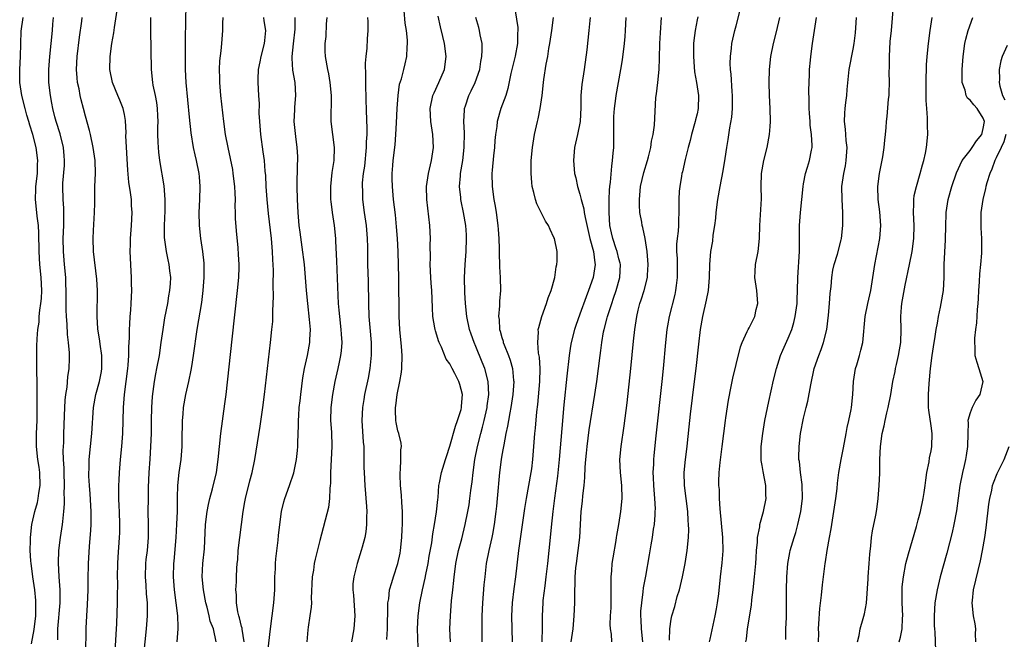
# Model space of a CAD drawing. Units: inches. Extents: x 2607000 to 2610000, y 1488000 to 1491000.
# Drawn here: x 2607429 to 2607580, y 1488141 to 1488237 of the extents above; entities that cross this region are included whole.
import ezdxf

# ---------------------------------------------------------------- set-up
doc = ezdxf.new("R2010")
doc.units = ezdxf.units.IN
doc.header["$MEASUREMENT"] = 0
doc.layers.add('LD26071488_2ft', color=214, linetype='Continuous')

msp = doc.modelspace()

# ---------------------------------------------------------------- linework, layer by layer
at = {"layer": 'LD26071488_2ft'}
for points, elevation in [([(2607453.07, 1488141), (2607453.23, 1488143), (2607453.22, 1488143.22), (2607453.2, 1488145), (2607452.95, 1488147), (2607452.66, 1488149), (2607452.51, 1488151), (2607452.56, 1488153), (2607452.61, 1488153.39), (2607452.93, 1488157), (2607453.06, 1488159.06), (2607453.12, 1488161), (2607453.14, 1488162.86), (2607453.16, 1488163.16), (2607453.2, 1488165), (2607453.4, 1488167), (2607453.68, 1488169), (2607453.84, 1488171), (2607453.86, 1488171.86), (2607453.86, 1488173), (2607453.9, 1488173.9), (2607453.89, 1488175), (2607454, 1488176), (2607454.07, 1488177), (2607454.44, 1488179), (2607454.89, 1488181), (2607455.25, 1488182.75), (2607455.33, 1488183.33), (2607455.6, 1488185), (2607456.16, 1488189), (2607456.86, 1488193.14), (2607457.1, 1488195), (2607457.26, 1488197), (2607457.23, 1488199), (2607457.22, 1488199.22), (2607457.03, 1488201), (2607456.73, 1488203), (2607456.5, 1488205), (2607456.47, 1488207), (2607456.59, 1488209), (2607456.63, 1488211), (2607456.5, 1488212.5), (2607456.45, 1488213), (2607456.06, 1488215), (2607455.85, 1488215.85), (2607455.62, 1488217), (2607455.25, 1488219.25), (2607455, 1488221.64), (2607454.49, 1488227), (2607454.37, 1488229), (2607454.35, 1488231), (2607454.37, 1488232.37), (2607454.36, 1488233.64), (2607454.42, 1488236.42), (2607454.45, 1488239)], 8528), ([(2607504.88, 1488239), (2607505.43, 1488235.43), (2607505.44, 1488235), (2607505.4, 1488234.6), (2607505.38, 1488233), (2607505.02, 1488231.02), (2607504.62, 1488229.38), (2607504.4, 1488228.4), (2607503.94, 1488226.06), (2607503.6, 1488225), (2607502.86, 1488223), (2607502.3, 1488221), (2607502.23, 1488220.23), (2607502.04, 1488219), (2607501.94, 1488218.06), (2607501.86, 1488217), (2607501.72, 1488215.72), (2607501.51, 1488213.51), (2607501.48, 1488213), (2607501.49, 1488211), (2607501.75, 1488209), (2607501.96, 1488207.96), (2607502.11, 1488207), (2607502.39, 1488205), (2607502.41, 1488204.41), (2607502.52, 1488203), (2607502.58, 1488201.42), (2607502.57, 1488200.57), (2607502.65, 1488199), (2607502.64, 1488198.64), (2607502.74, 1488197), (2607502.78, 1488195), (2607502.65, 1488193.35), (2607502.65, 1488192.65), (2607502.49, 1488191), (2607502.57, 1488190.57), (2607502.65, 1488189), (2607502.74, 1488188.74), (2607503, 1488187.78), (2607503.19, 1488187.19), (2607503.22, 1488187), (2607503.34, 1488186.66), (2607504, 1488185), (2607504.27, 1488184.27), (2607504.62, 1488183), (2607504.81, 1488181.19), (2607504.84, 1488181), (2607504.69, 1488179), (2607504.38, 1488177), (2607504.21, 1488176.21), (2607504.01, 1488175), (2607503.88, 1488174.12), (2607503.63, 1488173), (2607503.28, 1488171.28), (2607503.22, 1488170.78), (2607503, 1488169.66), (2607502.89, 1488169), (2607502.65, 1488167), (2607502.29, 1488163), (2607502.17, 1488161.83), (2607502.08, 1488161), (2607501.82, 1488159), (2607501.54, 1488157.54), (2607501.46, 1488157), (2607501, 1488155), (2607500.61, 1488153), (2607500.37, 1488151), (2607500.24, 1488149.76), (2607500, 1488147), (2607499.9, 1488145), (2607499.9, 1488143.9), (2607499.94, 1488141)], 8510), ([(2607443.54, 1488139.54), (2607443.81, 1488143.81), (2607443.92, 1488147), (2607443.91, 1488147.91), (2607443.95, 1488150.05), (2607443.92, 1488151), (2607443.96, 1488153), (2607444.01, 1488153.99), (2607444.22, 1488157), (2607444.25, 1488157.75), (2607444.26, 1488159), (2607444.2, 1488161), (2607444.15, 1488161.85), (2607444.12, 1488163), (2607444.14, 1488164.14), (2607444.11, 1488165), (2607444.15, 1488165.85), (2607444.22, 1488167), (2607444.4, 1488169), (2607444.6, 1488171), (2607444.75, 1488173), (2607444.8, 1488175), (2607444.84, 1488177), (2607444.97, 1488179), (2607445.49, 1488183), (2607445.55, 1488183.55), (2607445.65, 1488185), (2607445.64, 1488186.36), (2607445.75, 1488187.75), (2607445.74, 1488189), (2607445.82, 1488189.82), (2607445.87, 1488191), (2607445.97, 1488191.97), (2607446.03, 1488193), (2607446.1, 1488195), (2607446.07, 1488196.07), (2607446.07, 1488197), (2607446, 1488198), (2607445.88, 1488201), (2607445.89, 1488202.11), (2607445.92, 1488203), (2607446.07, 1488205), (2607446.17, 1488207), (2607446.09, 1488208.09), (2607446.05, 1488209), (2607445.92, 1488210.08), (2607445.66, 1488211.66), (2607445.5, 1488213.5), (2607445.22, 1488218.78), (2607445.23, 1488219.23), (2607445.15, 1488221.15), (2607445, 1488222.05), (2607444.81, 1488223), (2607444.29, 1488224.29), (2607443.97, 1488225), (2607443.14, 1488227), (2607442.75, 1488229), (2607442.77, 1488231), (2607443.05, 1488233), (2607443.37, 1488234.63), (2607443.45, 1488235.45), (2607443.87, 1488238.13)], 8532), ([(2607485.34, 1488141.34), (2607485.42, 1488143), (2607485.46, 1488146.54), (2607485.49, 1488147), (2607485.6, 1488147.6), (2607485.75, 1488149), (2607486.08, 1488150.08), (2607486.34, 1488151), (2607487.03, 1488153), (2607487.37, 1488154.63), (2607487.43, 1488155), (2607487.63, 1488157), (2607487.67, 1488158.33), (2607487.72, 1488159), (2607487.74, 1488159.74), (2607487.71, 1488161), (2607487.61, 1488162.39), (2607487.55, 1488163.55), (2607487.43, 1488165), (2607487.36, 1488166.65), (2607487.36, 1488167), (2607487.43, 1488167.43), (2607487.48, 1488169), (2607487.47, 1488170.53), (2607487.57, 1488171), (2607487.53, 1488171.53), (2607487.14, 1488173), (2607487, 1488173.42), (2607486.73, 1488174.73), (2607486.69, 1488175), (2607486.63, 1488176.63), (2607486.66, 1488177), (2607486.72, 1488177.28), (2607486.92, 1488179), (2607487.33, 1488181), (2607487.57, 1488182.43), (2607487.63, 1488183), (2607487.7, 1488185), (2607487.59, 1488186.41), (2607487.32, 1488189), (2607487.21, 1488191), (2607487.15, 1488197), (2607487.12, 1488198.88), (2607487.05, 1488201), (2607486.94, 1488203), (2607486.8, 1488204.8), (2607486.64, 1488206.64), (2607486.36, 1488209), (2607486.17, 1488211), (2607486.16, 1488212.16), (2607486.13, 1488213), (2607486.25, 1488214.25), (2607486.3, 1488215), (2607486.6, 1488217.4), (2607486.71, 1488219), (2607486.78, 1488220.78), (2607486.9, 1488223), (2607487.06, 1488225), (2607487.27, 1488226.73), (2607487.57, 1488227.57), (2607487.92, 1488229), (2607488.15, 1488229.85), (2607488.41, 1488231), (2607488.42, 1488232.42), (2607488.5, 1488233), (2607488.5, 1488233.5), (2607488.33, 1488235), (2607488.14, 1488236.14), (2607487.96, 1488238.04)], 8516), ([(2607528.78, 1488141.22), (2607528.8, 1488143), (2607529, 1488144.44), (2607529.11, 1488145), (2607529.57, 1488146.43), (2607529.97, 1488147.97), (2607530.29, 1488149), (2607530.75, 1488151), (2607531.16, 1488153), (2607531.5, 1488155), (2607531.7, 1488157), (2607531.73, 1488158.27), (2607531.71, 1488159), (2607531.65, 1488159.65), (2607531.58, 1488161), (2607531.08, 1488165), (2607531.02, 1488167), (2607531.23, 1488169), (2607531.5, 1488171), (2607531.56, 1488171.56), (2607531.88, 1488175), (2607532, 1488176), (2607532.63, 1488181), (2607532.87, 1488183), (2607533.26, 1488186.74), (2607533.53, 1488189), (2607533.88, 1488191), (2607534.48, 1488193.52), (2607534.77, 1488195), (2607534.94, 1488197), (2607534.98, 1488199), (2607535.13, 1488201), (2607535.41, 1488202.59), (2607535.5, 1488203.5), (2607535.75, 1488205), (2607535.89, 1488206.11), (2607535.96, 1488207), (2607536.21, 1488209), (2607536.55, 1488211), (2607537, 1488213.4), (2607537.33, 1488215.33), (2607537.58, 1488217), (2607537.79, 1488218.21), (2607538.03, 1488220.03), (2607538.35, 1488221.65), (2607538.45, 1488223), (2607538.45, 1488224.45), (2607538.47, 1488225), (2607538.41, 1488225.59), (2607538.27, 1488228.27), (2607538.16, 1488229), (2607538.1, 1488229.9), (2607538.14, 1488231), (2607538.29, 1488232.29), (2607538.35, 1488233), (2607538.8, 1488235), (2607539, 1488235.71), (2607539.69, 1488238.31)], 8498), ([(2607551.67, 1488141), (2607551.71, 1488142.29), (2607551.69, 1488143), (2607551.73, 1488143.73), (2607551.9, 1488146.1), (2607552.15, 1488148.15), (2607552.27, 1488149.73), (2607552.69, 1488153), (2607552.74, 1488153.26), (2607553.01, 1488155.01), (2607553.35, 1488157), (2607553.62, 1488158.38), (2607553.7, 1488159), (2607554.05, 1488161), (2607554.35, 1488163), (2607554.55, 1488164.55), (2607554.61, 1488165.39), (2607554.82, 1488167), (2607555.14, 1488169), (2607555.46, 1488170.54), (2607555.65, 1488171.65), (2607555.92, 1488173), (2607556.08, 1488173.92), (2607556.34, 1488175), (2607556.71, 1488176.71), (2607556.76, 1488177), (2607556.97, 1488179), (2607557.06, 1488181), (2607557.38, 1488183), (2607557.56, 1488183.56), (2607557.99, 1488185), (2607558.19, 1488185.81), (2607558.47, 1488187), (2607558.86, 1488191), (2607559.27, 1488193), (2607559.73, 1488195), (2607560.05, 1488197), (2607560.31, 1488199), (2607561.09, 1488203), (2607561.24, 1488205), (2607561.09, 1488207.09), (2607560.86, 1488209), (2607560.81, 1488211), (2607561.04, 1488213), (2607561.57, 1488215.57), (2607561.79, 1488217), (2607561.86, 1488218.14), (2607561.98, 1488219), (2607562.07, 1488220.07), (2607562.13, 1488221), (2607562.23, 1488221.77), (2607562.44, 1488224.44), (2607562.52, 1488225), (2607562.56, 1488225.44), (2607562.59, 1488227), (2607562.56, 1488228.56), (2607562.6, 1488229.4), (2607562.58, 1488231), (2607562.71, 1488233.29), (2607562.9, 1488235), (2607563.22, 1488238.78)], 8490), ([(2607430.69, 1488140.69), (2607431.1, 1488142.9), (2607431.35, 1488145), (2607431.37, 1488147), (2607431.36, 1488147.36), (2607431.2, 1488149), (2607430.91, 1488151), (2607430.69, 1488152.69), (2607430.62, 1488153), (2607430.58, 1488153.42), (2607430.5, 1488155), (2607430.56, 1488156.56), (2607430.56, 1488157), (2607430.77, 1488159), (2607431.19, 1488161), (2607431.6, 1488162.4), (2607431.72, 1488163), (2607431.82, 1488163.82), (2607432.03, 1488165), (2607431.96, 1488167), (2607431.85, 1488167.85), (2607431.67, 1488169), (2607431.45, 1488171), (2607431.46, 1488173), (2607431.56, 1488175), (2607431.59, 1488177), (2607431.56, 1488181), (2607431.52, 1488182.48), (2607431.54, 1488183.54), (2607431.51, 1488185), (2607431.54, 1488186.46), (2607431.59, 1488187.59), (2607431.69, 1488189), (2607431.85, 1488190.15), (2607431.9, 1488191), (2607431.99, 1488191.99), (2607432.15, 1488193), (2607432.21, 1488193.79), (2607432.26, 1488195), (2607432.16, 1488197), (2607431.96, 1488199), (2607431.85, 1488201), (2607431.84, 1488203.84), (2607431.78, 1488205), (2607431.57, 1488206.43), (2607431.49, 1488207.49), (2607431.31, 1488209), (2607431.36, 1488210.64), (2607431.36, 1488211), (2607431.6, 1488213), (2607431.64, 1488214.36), (2607431.69, 1488215), (2607431.41, 1488217), (2607430.88, 1488219), (2607430.42, 1488220.42), (2607430.28, 1488221), (2607429.98, 1488221.98), (2607429.7, 1488223), (2607429.2, 1488225), (2607428.9, 1488227), (2607428.88, 1488229), (2607428.99, 1488231), (2607429.09, 1488234.91), (2607429.4, 1488237)], 8538), ([(2607434.72, 1488141.28), (2607434.76, 1488143), (2607435.08, 1488147), (2607435.1, 1488149), (2607434.96, 1488151), (2607434.85, 1488153.15), (2607434.92, 1488155), (2607435.17, 1488157), (2607435.46, 1488159), (2607435.49, 1488159.49), (2607435.68, 1488161), (2607435.79, 1488162.21), (2607435.78, 1488163), (2607435.74, 1488163.74), (2607435.78, 1488165), (2607435.7, 1488167), (2607435.7, 1488167.7), (2607435.62, 1488169), (2607435.58, 1488170.42), (2607435.65, 1488171.65), (2607435.67, 1488173), (2607435.71, 1488174.29), (2607435.79, 1488175.79), (2607435.85, 1488178.15), (2607435.95, 1488179), (2607436.16, 1488180.16), (2607436.27, 1488181.73), (2607436.51, 1488183), (2607436.53, 1488184.53), (2607436.56, 1488185), (2607436.56, 1488185.44), (2607436.39, 1488187), (2607436.23, 1488188.23), (2607436.18, 1488189.82), (2607436.08, 1488191), (2607436.04, 1488192.04), (2607436.05, 1488193.94), (2607436.04, 1488195), (2607435.99, 1488195.99), (2607435.96, 1488197), (2607435.76, 1488199), (2607435.59, 1488201), (2607435.58, 1488203), (2607435.66, 1488205), (2607435.66, 1488206.34), (2607435.69, 1488207), (2607435.67, 1488207.67), (2607435.58, 1488209), (2607435.5, 1488211), (2607435.51, 1488211.51), (2607435.75, 1488214.25), (2607435.79, 1488215), (2607435.74, 1488215.74), (2607435.63, 1488217), (2607435.08, 1488219.08), (2607434.48, 1488221), (2607434.29, 1488221.71), (2607433.97, 1488223), (2607433.83, 1488223.83), (2607433.6, 1488225), (2607433.38, 1488227), (2607433.35, 1488229), (2607433.49, 1488231), (2607433.91, 1488235), (2607433.98, 1488235.98), (2607434.08, 1488237)], 8536), ([(2607439.06, 1488139.06), (2607439.09, 1488143.09), (2607439.19, 1488145), (2607439.32, 1488146.68), (2607439.42, 1488149), (2607439.42, 1488150.58), (2607439.47, 1488153), (2607439.63, 1488155.63), (2607439.84, 1488158.16), (2607439.87, 1488159), (2607439.86, 1488159.86), (2607439.89, 1488161), (2607439.72, 1488163.72), (2607439.61, 1488165), (2607439.52, 1488166.48), (2607439.52, 1488167), (2607439.54, 1488167.54), (2607439.56, 1488169), (2607439.75, 1488171), (2607439.97, 1488173), (2607440.22, 1488177), (2607440.57, 1488179), (2607441.14, 1488181), (2607441.45, 1488182.55), (2607441.52, 1488183), (2607441.53, 1488183.53), (2607441.52, 1488185), (2607441.23, 1488186.77), (2607441.19, 1488187.19), (2607440.88, 1488189.12), (2607440.79, 1488191), (2607440.83, 1488195), (2607440.75, 1488196.75), (2607440.21, 1488201), (2607440.15, 1488203), (2607440.21, 1488204.21), (2607440.4, 1488207), (2607440.43, 1488208.43), (2607440.43, 1488209.57), (2607440.45, 1488211), (2607440.51, 1488213), (2607440.47, 1488215), (2607440.2, 1488217), (2607439.76, 1488219), (2607439.61, 1488219.61), (2607439, 1488221.81), (2607438.7, 1488223), (2607438.33, 1488224.33), (2607438.18, 1488225), (2607438, 1488226), (2607437.78, 1488227), (2607437.71, 1488227.71), (2607437.63, 1488229), (2607437.72, 1488231), (2607438.06, 1488233.94), (2607438.41, 1488236.41), (2607438.47, 1488237)], 8534), ([(2607447.77, 1488137), (2607448.37, 1488143), (2607448.52, 1488145), (2607448.53, 1488145.47), (2607448.51, 1488147), (2607448.38, 1488148.38), (2607448.32, 1488149.68), (2607448.22, 1488151), (2607448.28, 1488153), (2607448.34, 1488153.66), (2607448.51, 1488155), (2607448.7, 1488157), (2607448.7, 1488159), (2607448.64, 1488161), (2607448.66, 1488163), (2607448.7, 1488164.7), (2607448.8, 1488167), (2607448.95, 1488169.05), (2607449.06, 1488171), (2607449.12, 1488173), (2607449.15, 1488175), (2607449.19, 1488177), (2607449.29, 1488178.71), (2607449.59, 1488181), (2607449.8, 1488182.2), (2607449.98, 1488183), (2607450.35, 1488185), (2607450.65, 1488187), (2607450.92, 1488189), (2607451.21, 1488190.79), (2607451.64, 1488193), (2607451.82, 1488194.18), (2607451.98, 1488195), (2607452.07, 1488196.07), (2607452.1, 1488197), (2607451.97, 1488198.03), (2607451.88, 1488199), (2607451.72, 1488199.72), (2607451.45, 1488201), (2607451.15, 1488203.15), (2607451.13, 1488205), (2607451.24, 1488207.24), (2607451.26, 1488209), (2607451.09, 1488211.09), (2607450.44, 1488215), (2607450.28, 1488216.28), (2607450.21, 1488217), (2607450.19, 1488217.81), (2607450.13, 1488219), (2607450.11, 1488220.11), (2607450.15, 1488221), (2607450.13, 1488221.87), (2607450.07, 1488223), (2607449.94, 1488223.94), (2607449.76, 1488225), (2607449.42, 1488226.58), (2607449.36, 1488227), (2607449.15, 1488229), (2607449.05, 1488235.05), (2607449.04, 1488237)], 8530), ([(2607459.1, 1488141), (2607458.66, 1488143), (2607458.18, 1488144.18), (2607458.02, 1488145), (2607457.71, 1488146.29), (2607457.51, 1488147), (2607457.12, 1488149), (2607456.94, 1488151), (2607457.03, 1488153), (2607457.27, 1488155.27), (2607457.46, 1488159), (2607457.69, 1488161), (2607457.91, 1488162.09), (2607458.11, 1488163), (2607458.53, 1488164.53), (2607459.11, 1488167), (2607459.39, 1488169), (2607459.57, 1488171), (2607459.78, 1488173), (2607460.43, 1488177.57), (2607460.6, 1488179), (2607461.52, 1488187.52), (2607462.36, 1488195), (2607462.55, 1488197), (2607462.6, 1488198.6), (2607462.6, 1488199), (2607462.54, 1488200.54), (2607462.45, 1488201.55), (2607462.2, 1488204.2), (2607462.07, 1488206.07), (2607462.07, 1488207), (2607462.01, 1488208.01), (2607462.03, 1488209), (2607462, 1488210), (2607461.94, 1488211), (2607461.72, 1488213), (2607461.62, 1488213.62), (2607461.31, 1488215.31), (2607460.92, 1488217), (2607460.54, 1488219), (2607460.27, 1488221), (2607459.82, 1488225), (2607459.69, 1488226.31), (2607459.64, 1488227), (2607459.64, 1488227.64), (2607459.58, 1488229), (2607459.65, 1488230.35), (2607459.85, 1488231.85), (2607459.97, 1488233), (2607460.13, 1488235), (2607460.12, 1488236.12), (2607460.16, 1488237)], 8526), ([(2607463.37, 1488141), (2607463.09, 1488142.91), (2607463.08, 1488143.08), (2607463, 1488143.36), (2607462.69, 1488144.69), (2607462.57, 1488145), (2607462.41, 1488145.59), (2607462.2, 1488147), (2607462.22, 1488148.22), (2607462.13, 1488149), (2607462.19, 1488150.19), (2607462.19, 1488151), (2607462.24, 1488152.24), (2607462.3, 1488153), (2607462.39, 1488153.61), (2607462.49, 1488155), (2607463.24, 1488161), (2607463.51, 1488162.49), (2607463.58, 1488163), (2607464.25, 1488165.75), (2607464.6, 1488167), (2607465.01, 1488169), (2607465.85, 1488174.15), (2607466.27, 1488177), (2607466.51, 1488179), (2607466.96, 1488183), (2607467.44, 1488187), (2607467.65, 1488189), (2607467.77, 1488190.23), (2607467.81, 1488191), (2607467.81, 1488191.81), (2607467.87, 1488193), (2607467.9, 1488194.1), (2607467.83, 1488195.83), (2607467.88, 1488198.12), (2607467.79, 1488199.79), (2607467.75, 1488201), (2607467.57, 1488203), (2607467.13, 1488206.87), (2607466.93, 1488209), (2607466.79, 1488211), (2607466.7, 1488212.7), (2607466.63, 1488213.37), (2607466.51, 1488215), (2607466.33, 1488216.33), (2607465.94, 1488219), (2607465.78, 1488221), (2607465.71, 1488222.29), (2607465.73, 1488223.73), (2607465.63, 1488225), (2607465.52, 1488227), (2607465.52, 1488227.52), (2607465.61, 1488229), (2607465.85, 1488230.15), (2607466, 1488231), (2607466.52, 1488233), (2607466.55, 1488233.45), (2607466.72, 1488235), (2607466.47, 1488236.47), (2607466.4, 1488237)], 8524), ([(2607467, 1488139.44), (2607467.41, 1488143), (2607467.95, 1488147), (2607468.08, 1488149), (2607468.12, 1488151), (2607468.2, 1488152.2), (2607468.22, 1488153), (2607468.26, 1488153.74), (2607468.59, 1488156.59), (2607468.65, 1488157.35), (2607468.85, 1488159), (2607469.14, 1488161), (2607469.49, 1488162.51), (2607469.64, 1488163), (2607470.36, 1488165), (2607471.02, 1488166.98), (2607471.42, 1488169), (2607471.58, 1488170.42), (2607471.62, 1488171), (2607471.62, 1488171.62), (2607471.73, 1488174.27), (2607471.72, 1488175), (2607471.77, 1488175.76), (2607471.86, 1488177), (2607471.97, 1488178.03), (2607472.08, 1488179), (2607472.42, 1488181.58), (2607472.68, 1488183), (2607473.12, 1488185), (2607473.47, 1488187), (2607473.48, 1488187.48), (2607473.56, 1488189), (2607473.44, 1488190.56), (2607473.16, 1488193), (2607472.97, 1488195), (2607472.82, 1488197), (2607472.64, 1488199), (2607472.32, 1488201.68), (2607471.98, 1488203.98), (2607471.86, 1488205), (2607471.68, 1488207), (2607471.59, 1488209), (2607471.55, 1488211), (2607471.59, 1488214.41), (2607471.62, 1488215), (2607471.62, 1488215.62), (2607471.55, 1488217), (2607471.32, 1488218.68), (2607471.08, 1488221), (2607471.19, 1488222.81), (2607471.2, 1488223.2), (2607471.34, 1488225), (2607471.21, 1488227), (2607470.87, 1488228.87), (2607470.75, 1488230.75), (2607470.76, 1488231), (2607470.96, 1488232.96), (2607471.21, 1488235.21), (2607471.22, 1488237)], 8522), ([(2607476.1, 1488237), (2607476.01, 1488236.01), (2607475.93, 1488234.07), (2607475.79, 1488233), (2607475.79, 1488231.79), (2607475.84, 1488231), (2607476.2, 1488229), (2607476.35, 1488228.35), (2607476.57, 1488227), (2607476.75, 1488225), (2607476.73, 1488221), (2607476.95, 1488219), (2607477.22, 1488217), (2607477.17, 1488215), (2607476.87, 1488213.13), (2607476.65, 1488211), (2607476.68, 1488209), (2607476.7, 1488208.7), (2607476.91, 1488207), (2607477.21, 1488205), (2607477.41, 1488203), (2607477.42, 1488202.58), (2607477.58, 1488199.58), (2607477.78, 1488194.22), (2607477.85, 1488193), (2607477.96, 1488191.96), (2607478.04, 1488191), (2607478.27, 1488189), (2607478.29, 1488188.29), (2607478.38, 1488187), (2607478.29, 1488185.71), (2607478.2, 1488185), (2607477.97, 1488183.97), (2607477.78, 1488183), (2607477.32, 1488181), (2607476.96, 1488179), (2607476.72, 1488177), (2607476.67, 1488175), (2607476.79, 1488173.21), (2607476.86, 1488171), (2607476.66, 1488167), (2607476.66, 1488165.34), (2607476.63, 1488165), (2607476.58, 1488164.58), (2607476.53, 1488163), (2607476.34, 1488161.66), (2607475, 1488156.54), (2607474.3, 1488153.7), (2607474.16, 1488153), (2607474.02, 1488152.02), (2607473.85, 1488151), (2607473.7, 1488147.7), (2607473.72, 1488147), (2607473.67, 1488146.33), (2607473.5, 1488145), (2607473.21, 1488143.21), (2607473.16, 1488142.84), (2607473.02, 1488141)], 8520), ([(2607482.36, 1488237), (2607482.38, 1488236.38), (2607482.39, 1488235), (2607482.28, 1488233.72), (2607482.25, 1488232.25), (2607482.11, 1488231), (2607482.01, 1488229.99), (2607482.04, 1488228.04), (2607482.02, 1488227), (2607482.11, 1488224.11), (2607482.16, 1488223), (2607482.21, 1488221), (2607482.25, 1488220.25), (2607482.22, 1488219), (2607482.13, 1488217.87), (2607482.13, 1488217), (2607481.86, 1488214.14), (2607481.7, 1488213), (2607481.55, 1488211.55), (2607481.53, 1488211), (2607481.56, 1488210.44), (2607481.57, 1488209), (2607481.84, 1488207), (2607482.14, 1488205), (2607482.31, 1488203), (2607482.35, 1488201.65), (2607482.37, 1488199), (2607482.43, 1488196.43), (2607482.48, 1488193), (2607482.56, 1488191), (2607482.68, 1488189.32), (2607482.89, 1488187), (2607482.92, 1488185.08), (2607482.71, 1488183), (2607482.45, 1488181.55), (2607481.9, 1488179), (2607481.76, 1488178.24), (2607481.56, 1488177), (2607481.47, 1488175), (2607481.7, 1488171.7), (2607481.77, 1488171), (2607481.8, 1488170.2), (2607481.8, 1488167.8), (2607481.83, 1488167), (2607481.96, 1488165), (2607482.2, 1488161.8), (2607482.23, 1488161), (2607482.19, 1488160.19), (2607482.21, 1488159), (2607482.1, 1488157.9), (2607481.94, 1488157), (2607481.52, 1488155.52), (2607481.39, 1488155), (2607480.74, 1488153), (2607480.22, 1488151), (2607480.11, 1488149.89), (2607480.07, 1488149), (2607480.17, 1488148.17), (2607480.41, 1488145), (2607480.26, 1488143), (2607479.87, 1488141)], 8518), ([(2607490.13, 1488140.13), (2607490.01, 1488143), (2607490.11, 1488145), (2607490.4, 1488147), (2607490.82, 1488149), (2607491.23, 1488150.77), (2607491.32, 1488151.32), (2607491.66, 1488153), (2607491.85, 1488154.15), (2607492.22, 1488156.22), (2607492.4, 1488157.6), (2607492.66, 1488159), (2607492.96, 1488160.96), (2607493.14, 1488162.86), (2607493.19, 1488163.19), (2607493.33, 1488165), (2607493.42, 1488165.42), (2607493.72, 1488167), (2607494.33, 1488169), (2607494.5, 1488169.5), (2607495, 1488171.08), (2607495.85, 1488174.15), (2607496.18, 1488175), (2607496.73, 1488176.73), (2607496.79, 1488177), (2607496.79, 1488177.21), (2607496.95, 1488179), (2607496.53, 1488180.53), (2607496.38, 1488181), (2607495.77, 1488182.23), (2607495.38, 1488183), (2607495.24, 1488183.24), (2607495, 1488183.74), (2607494.45, 1488184.45), (2607493.72, 1488186.28), (2607493.36, 1488187), (2607493.25, 1488187.25), (2607493, 1488188.13), (2607492.78, 1488188.78), (2607492.74, 1488189), (2607492.71, 1488189.29), (2607492.4, 1488191), (2607492.32, 1488192.32), (2607492.27, 1488193.73), (2607492.21, 1488195), (2607492.12, 1488196.12), (2607492.07, 1488197), (2607491.98, 1488199), (2607492.01, 1488200.01), (2607491.99, 1488202.01), (2607492.02, 1488203), (2607491.91, 1488205), (2607491.48, 1488209), (2607491.44, 1488211), (2607491.72, 1488213), (2607492.19, 1488215), (2607492.47, 1488217), (2607492.37, 1488219), (2607492.08, 1488221), (2607492, 1488223), (2607492.41, 1488225), (2607492.58, 1488225.42), (2607493.33, 1488227), (2607494.19, 1488229), (2607494.46, 1488231), (2607494.17, 1488233), (2607493.92, 1488234.08), (2607493.55, 1488235.55), (2607493.19, 1488237.19)], 8514), ([(2607495.08, 1488141), (2607495.02, 1488143), (2607495.08, 1488145), (2607495.26, 1488147.26), (2607495.44, 1488149), (2607495.61, 1488150.39), (2607495.66, 1488151), (2607495.76, 1488151.76), (2607495.95, 1488153), (2607496.36, 1488155), (2607496.84, 1488156.84), (2607497.38, 1488159), (2607497.79, 1488161), (2607497.96, 1488162.04), (2607498.1, 1488163), (2607498.24, 1488164.24), (2607498.43, 1488165.57), (2607498.57, 1488167), (2607498.85, 1488169), (2607499.24, 1488171), (2607499.76, 1488173), (2607500.03, 1488173.97), (2607500.28, 1488175), (2607500.72, 1488177), (2607500.75, 1488177.25), (2607500.99, 1488179), (2607500.9, 1488181), (2607500.38, 1488183), (2607499.99, 1488183.99), (2607499, 1488186.37), (2607498.72, 1488187), (2607498.27, 1488188.27), (2607498.01, 1488189), (2607497.6, 1488191), (2607497.41, 1488193), (2607497.29, 1488194.71), (2607497.25, 1488197), (2607497.37, 1488199), (2607497.52, 1488201), (2607497.58, 1488203), (2607497.55, 1488203.55), (2607497.45, 1488205), (2607497.11, 1488207), (2607496.74, 1488208.74), (2607496.69, 1488209), (2607496.68, 1488209.32), (2607496.51, 1488211), (2607496.62, 1488212.62), (2607496.66, 1488213), (2607496.99, 1488215), (2607497.23, 1488217), (2607497.27, 1488219.27), (2607497.17, 1488221), (2607497.24, 1488222.76), (2607497.28, 1488223), (2607497.43, 1488223.43), (2607497.94, 1488225), (2607498.3, 1488225.7), (2607498.91, 1488227), (2607499.59, 1488229), (2607499.79, 1488230.21), (2607499.94, 1488231), (2607499.98, 1488231.98), (2607499.95, 1488233), (2607499.67, 1488234.33), (2607499.56, 1488235), (2607499.44, 1488235.44), (2607498.99, 1488237)], 8512), ([(2607504.65, 1488141), (2607504.55, 1488145), (2607504.64, 1488147), (2607504.89, 1488149.11), (2607505.14, 1488151), (2607505.62, 1488155), (2607506.52, 1488161.48), (2607506.77, 1488163), (2607507.51, 1488167), (2607507.59, 1488167.59), (2607507.77, 1488169), (2607508.08, 1488173), (2607508.17, 1488173.83), (2607508.37, 1488176.37), (2607508.51, 1488177.49), (2607508.84, 1488181), (2607508.89, 1488183), (2607508.77, 1488184.78), (2607508.65, 1488185.35), (2607508.51, 1488187), (2607508.62, 1488188.62), (2607508.6, 1488189), (2607508.67, 1488189.33), (2607509.14, 1488191), (2607509.86, 1488193), (2607510.13, 1488193.87), (2607510.56, 1488195), (2607511.14, 1488197), (2607511.37, 1488198.63), (2607511.47, 1488199), (2607511.51, 1488199.51), (2607511.48, 1488201), (2607511.07, 1488203), (2607511, 1488203.16), (2607510.4, 1488204.4), (2607510.15, 1488205), (2607509.69, 1488205.69), (2607508.37, 1488208.36), (2607508.17, 1488209), (2607507.94, 1488210.06), (2607507.68, 1488211), (2607507.6, 1488211.6), (2607507.49, 1488213), (2607507.53, 1488214.47), (2607507.53, 1488215), (2607507.71, 1488217), (2607508.01, 1488219), (2607508.46, 1488221), (2607508.57, 1488221.43), (2607508.91, 1488223), (2607509.19, 1488225), (2607509.39, 1488227), (2607509.45, 1488227.45), (2607509.81, 1488229.81), (2607510.06, 1488231), (2607510.24, 1488232.24), (2607510.39, 1488233), (2607510.66, 1488235), (2607510.95, 1488237)], 8508), ([(2607516.57, 1488237), (2607516.51, 1488236.51), (2607516.36, 1488235), (2607516.04, 1488232.04), (2607515.64, 1488229), (2607515.3, 1488226.7), (2607515.16, 1488225), (2607515.15, 1488223.15), (2607515.05, 1488221), (2607514.64, 1488219), (2607514.19, 1488217), (2607514.03, 1488215), (2607514.19, 1488213), (2607514.35, 1488212.35), (2607514.62, 1488211), (2607515, 1488209.82), (2607515.19, 1488209), (2607515.58, 1488207.58), (2607515.65, 1488207), (2607515.79, 1488206.21), (2607516.54, 1488203), (2607517.07, 1488201), (2607517.27, 1488199.27), (2607517.34, 1488199), (2607517.06, 1488197), (2607516.34, 1488195), (2607515.95, 1488194.05), (2607515, 1488191.35), (2607514.37, 1488189.63), (2607514.17, 1488189), (2607513.66, 1488187), (2607513.56, 1488186.44), (2607513.35, 1488185), (2607513, 1488181.82), (2607512.55, 1488177.45), (2607512.22, 1488173.78), (2607511.83, 1488169), (2607511.57, 1488166.43), (2607511.09, 1488163.09), (2607510.83, 1488161), (2607510.59, 1488158.59), (2607510.45, 1488157), (2607510.02, 1488153), (2607509.78, 1488151), (2607509.59, 1488149.59), (2607509.32, 1488147.32), (2607509.29, 1488147), (2607509.19, 1488145), (2607509.21, 1488143.21), (2607509.14, 1488141)], 8506), ([(2607513.65, 1488141), (2607513.97, 1488143), (2607514.14, 1488145), (2607514.2, 1488147), (2607514.2, 1488148.2), (2607514.23, 1488149), (2607514.28, 1488149.72), (2607514.28, 1488151), (2607514.38, 1488152.38), (2607514.45, 1488153), (2607514.75, 1488155), (2607515.01, 1488157), (2607515.2, 1488161), (2607515.39, 1488162.62), (2607515.45, 1488163.45), (2607515.64, 1488165), (2607515.75, 1488166.25), (2607515.82, 1488167.82), (2607515.9, 1488169), (2607516, 1488170), (2607516.1, 1488171), (2607516.44, 1488173.56), (2607517.31, 1488179), (2607517.6, 1488181), (2607518.09, 1488185), (2607518.21, 1488185.79), (2607518.35, 1488187), (2607518.63, 1488188.63), (2607518.71, 1488189), (2607519.19, 1488190.81), (2607519.23, 1488191), (2607519.33, 1488191.33), (2607519.88, 1488193), (2607520.18, 1488193.82), (2607520.59, 1488195), (2607521.16, 1488197), (2607521.24, 1488199), (2607521.21, 1488199.21), (2607521, 1488199.9), (2607520.73, 1488201), (2607520.57, 1488201.43), (2607520.04, 1488203), (2607519.86, 1488203.86), (2607519.59, 1488205), (2607519.47, 1488207), (2607519.48, 1488207.48), (2607519.49, 1488209), (2607519.54, 1488210.46), (2607519.59, 1488211), (2607519.68, 1488211.68), (2607519.88, 1488214.12), (2607520.02, 1488215), (2607520.13, 1488216.13), (2607520.19, 1488217), (2607520.21, 1488217.79), (2607520.22, 1488219), (2607520.2, 1488221), (2607520.22, 1488221.78), (2607520.29, 1488223), (2607520.51, 1488224.51), (2607520.57, 1488225), (2607520.95, 1488227), (2607521.31, 1488229), (2607521.53, 1488230.47), (2607521.85, 1488233), (2607521.95, 1488234.05), (2607522.02, 1488235), (2607522.1, 1488237)], 8504), ([(2607519.88, 1488141), (2607519.83, 1488142.17), (2607519.7, 1488143), (2607519.67, 1488143.67), (2607519.71, 1488145), (2607519.79, 1488146.21), (2607519.8, 1488149), (2607519.78, 1488150.22), (2607519.8, 1488151), (2607519.9, 1488151.9), (2607519.97, 1488153), (2607520.1, 1488153.9), (2607520.57, 1488156.57), (2607520.64, 1488157), (2607520.67, 1488157.33), (2607520.97, 1488159), (2607521.28, 1488161), (2607521.48, 1488163), (2607521.44, 1488165), (2607521.23, 1488167), (2607521.15, 1488169), (2607521.33, 1488171), (2607521.82, 1488174.18), (2607522.27, 1488177.73), (2607522.85, 1488183), (2607523.24, 1488187.24), (2607523.42, 1488189), (2607523.64, 1488190.36), (2607523.73, 1488191), (2607523.96, 1488191.96), (2607524.23, 1488193), (2607524.43, 1488193.57), (2607524.87, 1488195), (2607525.37, 1488197), (2607525.38, 1488197.38), (2607525.48, 1488199), (2607525.32, 1488201), (2607525.02, 1488203.02), (2607524.67, 1488204.67), (2607524.58, 1488205), (2607524.5, 1488205.5), (2607524.23, 1488207), (2607524.15, 1488208.15), (2607524.14, 1488209), (2607524.33, 1488211), (2607524.84, 1488213.16), (2607525.41, 1488215), (2607525.56, 1488215.56), (2607525.9, 1488217), (2607526.02, 1488217.98), (2607526.25, 1488219), (2607526.44, 1488220.44), (2607526.68, 1488224.68), (2607526.76, 1488225.24), (2607526.96, 1488227), (2607527.16, 1488229), (2607527.24, 1488230.76), (2607527.29, 1488233), (2607527.37, 1488234.63), (2607527.54, 1488237)], 8502), ([(2607533.1, 1488237.1), (2607533, 1488236.62), (2607532.73, 1488235), (2607532.53, 1488233.47), (2607532.48, 1488233), (2607532.44, 1488231), (2607532.58, 1488229.42), (2607532.62, 1488228.62), (2607532.93, 1488227), (2607533.25, 1488225), (2607533.19, 1488223), (2607533, 1488222.16), (2607532.77, 1488221.23), (2607532.73, 1488221), (2607532.16, 1488219), (2607531.93, 1488218.07), (2607531.63, 1488217), (2607531.17, 1488215.17), (2607530.76, 1488213.24), (2607530.69, 1488213), (2607530.59, 1488212.59), (2607530.34, 1488211), (2607530.27, 1488210.27), (2607530.19, 1488209), (2607530.22, 1488208.22), (2607530.21, 1488207), (2607530.13, 1488205.87), (2607530.15, 1488205), (2607530.12, 1488204.12), (2607529.95, 1488203), (2607529.86, 1488202.14), (2607529.87, 1488201), (2607529.94, 1488199.94), (2607529.96, 1488197), (2607529.8, 1488195.8), (2607529.71, 1488195), (2607529.59, 1488194.41), (2607528.7, 1488191), (2607528.45, 1488189.55), (2607528.37, 1488189), (2607528.17, 1488187), (2607527.82, 1488183), (2607527.61, 1488181), (2607526.66, 1488172.66), (2607526.35, 1488169.65), (2607526.3, 1488169), (2607526.3, 1488168.3), (2607526.23, 1488167), (2607526.27, 1488166.27), (2607526.31, 1488165), (2607526.34, 1488164.34), (2607526.46, 1488163), (2607526.55, 1488161.45), (2607526.54, 1488161), (2607526.49, 1488160.49), (2607526.41, 1488159), (2607526.28, 1488158.28), (2607526.1, 1488157), (2607525.9, 1488155.9), (2607525.66, 1488154.34), (2607525.08, 1488151.08), (2607524.73, 1488149.27), (2607524.69, 1488148.69), (2607524.44, 1488147), (2607524.33, 1488145.67), (2607524.32, 1488145), (2607524.37, 1488144.37), (2607524.41, 1488143), (2607524.62, 1488141)], 8500), ([(2607534.9, 1488141), (2607535, 1488141.37), (2607535.81, 1488145), (2607535.97, 1488146.03), (2607536.17, 1488147), (2607536.35, 1488148.35), (2607536.61, 1488151), (2607536.85, 1488153.15), (2607537.01, 1488154.99), (2607536.99, 1488157), (2607536.57, 1488161.43), (2607536.48, 1488163), (2607536.43, 1488164.43), (2607536.37, 1488165), (2607536.37, 1488165.63), (2607536.4, 1488167), (2607536.58, 1488168.58), (2607536.89, 1488171), (2607537.11, 1488173), (2607537.37, 1488175), (2607537.44, 1488175.44), (2607537.85, 1488178.15), (2607538.26, 1488180.26), (2607538.39, 1488181), (2607538.5, 1488181.5), (2607539, 1488183.64), (2607539.68, 1488186.32), (2607539.92, 1488187), (2607540.72, 1488188.72), (2607540.84, 1488189), (2607541, 1488189.28), (2607541.89, 1488191), (2607542.09, 1488192.09), (2607542.34, 1488193), (2607542.31, 1488193.69), (2607542.18, 1488195), (2607541.88, 1488197), (2607541.93, 1488197.93), (2607541.97, 1488199), (2607542.38, 1488201), (2607542.61, 1488203), (2607542.64, 1488205), (2607542.89, 1488209.11), (2607542.87, 1488211), (2607542.91, 1488213), (2607543.27, 1488215), (2607543.79, 1488217), (2607544.15, 1488219), (2607544.24, 1488220.24), (2607544.27, 1488221), (2607544.24, 1488223), (2607544.16, 1488225), (2607544.11, 1488227), (2607544.15, 1488229), (2607544.35, 1488231), (2607544.76, 1488233), (2607545.24, 1488234.76), (2607545.74, 1488237)], 8496), ([(2607540.5, 1488141), (2607540.59, 1488141.41), (2607540.74, 1488143), (2607541.38, 1488146.62), (2607541.44, 1488147.44), (2607541.64, 1488149), (2607541.86, 1488151), (2607542.03, 1488153), (2607542.08, 1488153.92), (2607542.16, 1488155), (2607542.31, 1488156.31), (2607542.32, 1488157), (2607542.64, 1488158.64), (2607542.66, 1488159), (2607543.21, 1488161), (2607543.61, 1488163), (2607543.58, 1488163.58), (2607543.58, 1488165), (2607543.15, 1488167.15), (2607543, 1488168.12), (2607542.86, 1488168.86), (2607542.85, 1488171), (2607543.1, 1488173), (2607543.44, 1488175), (2607544.04, 1488177.96), (2607544.77, 1488181.23), (2607545.21, 1488183), (2607545.85, 1488185), (2607546.18, 1488185.82), (2607547, 1488187.66), (2607547.56, 1488189), (2607547.89, 1488190.11), (2607548.11, 1488191), (2607548.38, 1488193), (2607548.38, 1488193.62), (2607548.46, 1488195), (2607548.49, 1488197), (2607548.75, 1488201), (2607548.77, 1488205), (2607548.92, 1488207), (2607549.31, 1488211), (2607549.39, 1488211.39), (2607549.68, 1488213), (2607549.98, 1488213.98), (2607550.27, 1488215), (2607550.58, 1488216.58), (2607550.68, 1488217), (2607550.7, 1488217.3), (2607550.61, 1488219), (2607550.41, 1488220.41), (2607550.38, 1488221), (2607550.28, 1488222.28), (2607550.24, 1488223), (2607550.23, 1488224.23), (2607550.2, 1488225.8), (2607550.23, 1488227), (2607550.3, 1488228.3), (2607550.31, 1488229), (2607550.45, 1488230.45), (2607550.49, 1488231), (2607550.75, 1488233), (2607551.37, 1488237)], 8494), ([(2607546.64, 1488141.36), (2607546.67, 1488143), (2607546.73, 1488144.73), (2607546.75, 1488149), (2607546.82, 1488151), (2607546.97, 1488153.03), (2607547.26, 1488154.74), (2607547.32, 1488155), (2607547.91, 1488157), (2607548.19, 1488157.81), (2607548.52, 1488159), (2607548.96, 1488161), (2607549.19, 1488163), (2607549.17, 1488165.17), (2607548.92, 1488167), (2607548.73, 1488168.73), (2607548.67, 1488169), (2607548.66, 1488169.34), (2607548.69, 1488171), (2607548.93, 1488173), (2607549.37, 1488175.37), (2607549.76, 1488177), (2607550.03, 1488177.97), (2607550.48, 1488180.48), (2607551.03, 1488183), (2607551.7, 1488185), (2607552.08, 1488185.92), (2607552.44, 1488187), (2607552.94, 1488189), (2607553.21, 1488191.21), (2607553.36, 1488193), (2607553.47, 1488194.53), (2607553.6, 1488195.6), (2607553.72, 1488197), (2607553.89, 1488198.11), (2607554.09, 1488199), (2607554.58, 1488200.58), (2607555.18, 1488202.82), (2607555.22, 1488203), (2607555.42, 1488205), (2607555.41, 1488207), (2607555.3, 1488209), (2607555.28, 1488211), (2607555.55, 1488213), (2607555.8, 1488214.2), (2607555.95, 1488215), (2607556.07, 1488217), (2607555.94, 1488218.06), (2607555.86, 1488219), (2607555.82, 1488219.82), (2607555.67, 1488221), (2607555.7, 1488222.3), (2607555.77, 1488223), (2607555.9, 1488223.9), (2607556.01, 1488225), (2607556.08, 1488225.92), (2607556.41, 1488229), (2607557, 1488232.1), (2607557.15, 1488233), (2607557.38, 1488234.62), (2607557.39, 1488235.39), (2607557.52, 1488237)], 8492), ([(2607557.67, 1488141), (2607557.94, 1488141.94), (2607558.09, 1488143), (2607558.56, 1488144.56), (2607558.74, 1488145.26), (2607559.05, 1488146.95), (2607559.31, 1488150.69), (2607559.31, 1488151), (2607559.46, 1488153), (2607559.54, 1488154.46), (2607559.74, 1488155.74), (2607559.82, 1488157), (2607559.96, 1488158.04), (2607560.48, 1488160.48), (2607560.65, 1488161.35), (2607560.87, 1488163), (2607561, 1488165), (2607561.08, 1488166.92), (2607561.12, 1488169), (2607561.18, 1488171), (2607561.44, 1488173), (2607561.78, 1488174.22), (2607561.93, 1488175), (2607562.19, 1488176.19), (2607562.4, 1488177), (2607562.78, 1488179), (2607563.12, 1488181), (2607563.45, 1488182.55), (2607563.52, 1488183), (2607563.64, 1488183.64), (2607563.96, 1488185), (2607564.13, 1488185.87), (2607564.32, 1488187), (2607564.39, 1488189), (2607564.33, 1488191), (2607564.42, 1488192.42), (2607564.47, 1488193), (2607565, 1488195.81), (2607565.66, 1488199), (2607566.05, 1488201), (2607566.33, 1488203), (2607566.36, 1488205), (2607566.26, 1488207), (2607566.32, 1488208.32), (2607566.32, 1488209), (2607566.4, 1488209.6), (2607566.72, 1488211), (2607567.32, 1488213), (2607567.67, 1488214.33), (2607567.87, 1488215), (2607568.11, 1488216.11), (2607568.28, 1488217), (2607568.48, 1488219), (2607568.43, 1488220.43), (2607568.44, 1488221), (2607568.42, 1488221.58), (2607568.31, 1488223), (2607568.24, 1488224.24), (2607568.23, 1488225), (2607568.21, 1488227), (2607568.28, 1488229.72), (2607568.37, 1488231), (2607568.57, 1488233), (2607568.86, 1488235), (2607569.17, 1488237)], 8488), ([(2607564.08, 1488141), (2607564.28, 1488141.72), (2607564.52, 1488143), (2607564.6, 1488144.6), (2607564.63, 1488145), (2607564.56, 1488147), (2607564.56, 1488148.56), (2607564.54, 1488149), (2607564.55, 1488149.45), (2607564.73, 1488151), (2607565.12, 1488153), (2607565.51, 1488154.49), (2607566.72, 1488158.72), (2607567, 1488159.76), (2607567.33, 1488161), (2607567.76, 1488163), (2607567.92, 1488163.92), (2607568.07, 1488165), (2607568.15, 1488165.85), (2607568.33, 1488167), (2607568.67, 1488168.67), (2607568.75, 1488169.25), (2607569, 1488170.35), (2607569.11, 1488171), (2607569.16, 1488173), (2607569, 1488174.19), (2607568.61, 1488176.61), (2607568.59, 1488177), (2607568.6, 1488177.4), (2607568.59, 1488179), (2607568.7, 1488180.7), (2607568.91, 1488183), (2607569.15, 1488185), (2607569.45, 1488187), (2607569.55, 1488187.55), (2607569.78, 1488189), (2607569.98, 1488189.98), (2607570.14, 1488191), (2607570.44, 1488192.44), (2607570.54, 1488193), (2607570.87, 1488195), (2607570.97, 1488197.03), (2607570.98, 1488199), (2607571.21, 1488202.79), (2607571.23, 1488205), (2607571.28, 1488206.72), (2607571.29, 1488207), (2607571.61, 1488209), (2607572.18, 1488211), (2607572.9, 1488213.1), (2607573.76, 1488215), (2607575, 1488216.56), (2607575.31, 1488217), (2607575.98, 1488218.02), (2607576.78, 1488219), (2607577, 1488219.9), (2607577.18, 1488221), (2607577, 1488221.53), (2607576.07, 1488223), (2607575.55, 1488223.55), (2607575, 1488224.28), (2607574.59, 1488224.59), (2607574.38, 1488225), (2607574.21, 1488225.79), (2607573.78, 1488227), (2607573.75, 1488227.75), (2607573.76, 1488229), (2607573.91, 1488231), (2607574.17, 1488233), (2607574.32, 1488233.68), (2607574.66, 1488235), (2607575.39, 1488237)], 8486), ([(2607580.66, 1488232.66), (2607579.9, 1488231), (2607579.68, 1488230.32), (2607579.47, 1488229), (2607579.49, 1488227.49), (2607579.46, 1488227), (2607579.55, 1488226.45), (2607579.98, 1488225), (2607580.32, 1488224.32)], 8484), ([(2607580.45, 1488219), (2607580.16, 1488217.85), (2607579.74, 1488217), (2607579, 1488215.41), (2607578.78, 1488215), (2607578.31, 1488213.69), (2607577.99, 1488213), (2607577.54, 1488211.54), (2607577.39, 1488211), (2607577.33, 1488210.67), (2607576.92, 1488209), (2607576.64, 1488207), (2607576.61, 1488205), (2607576.62, 1488204.62), (2607576.72, 1488203), (2607576.74, 1488201.26), (2607576.73, 1488200.73), (2607576.59, 1488199), (2607576.42, 1488197.58), (2607576.36, 1488196.36), (2607576.27, 1488195), (2607576.23, 1488193.77), (2607576.18, 1488193), (2607576.07, 1488192.07), (2607575.98, 1488190.02), (2607575.83, 1488189), (2607575.67, 1488187.67), (2607575.63, 1488187), (2607575.69, 1488186.31), (2607575.72, 1488185), (2607575.99, 1488183.99), (2607576.32, 1488183), (2607576.92, 1488181), (2607576.45, 1488179), (2607575.86, 1488178.14), (2607575.27, 1488177), (2607575, 1488176.22), (2607574.65, 1488175), (2607574.67, 1488174.67), (2607574.62, 1488173), (2607574.59, 1488171), (2607574.35, 1488169.65), (2607574.27, 1488169), (2607574.07, 1488168.07), (2607573.81, 1488167), (2607573.42, 1488165), (2607572.88, 1488161.12), (2607572.47, 1488159), (2607572.21, 1488157.79), (2607571.39, 1488154.61), (2607570.39, 1488151), (2607569.9, 1488149), (2607569.57, 1488147), (2607569.45, 1488145), (2607569.45, 1488143.45), (2607569.48, 1488143), (2607569.54, 1488142.46), (2607569.65, 1488139.65)], 8484), ([(2607575.86, 1488141), (2607575.81, 1488142.19), (2607575.84, 1488143), (2607575.74, 1488143.74), (2607575.51, 1488145), (2607575.31, 1488147), (2607575.34, 1488147.34), (2607575.52, 1488149), (2607576.58, 1488153.42), (2607576.9, 1488155), (2607577.25, 1488157), (2607577.47, 1488158.53), (2607577.87, 1488162.13), (2607578, 1488163), (2607578.3, 1488164.3), (2607578.43, 1488165), (2607578.56, 1488165.44), (2607579.12, 1488166.88), (2607580.22, 1488169), (2607581, 1488171)], 8482)]:
    msp.add_lwpolyline(points, dxfattribs=dict(at, elevation=elevation))

doc.saveas('drawing.dxf')
